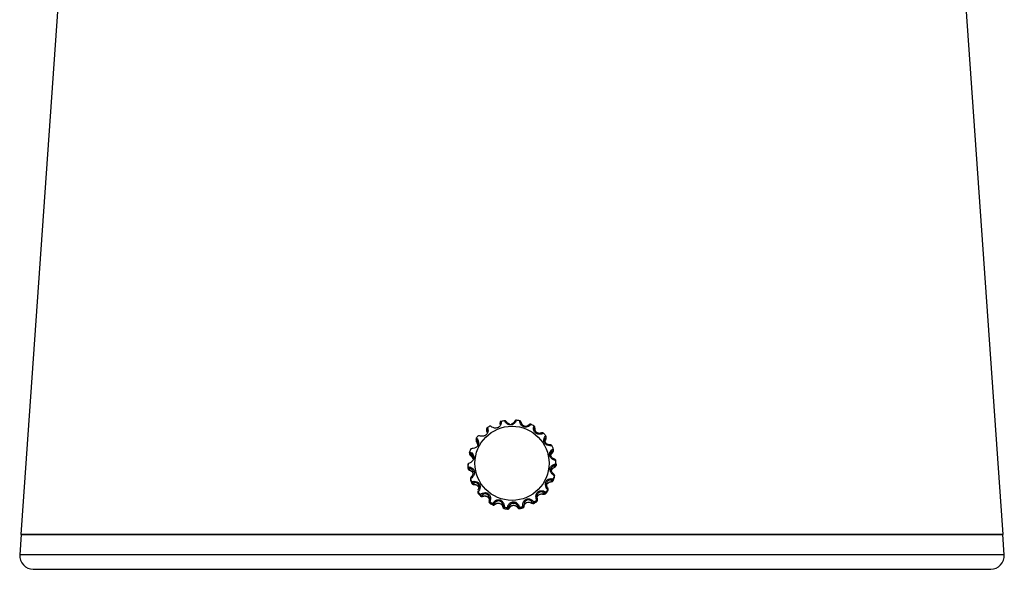
# Model space of a CAD drawing. Units: millimetres. Extents: x 31 to 1107, y 263 to 627.
# Drawn here: x 601 to 712, y 263 to 326 of the extents above; entities that cross this region are included whole.
import ezdxf

# ---------------------------------------------------------------- set-up
doc = ezdxf.new("R2010")
doc.units = ezdxf.units.MM

msp = doc.modelspace()

# ---------------------------------------------------------------- linework, layer by layer
at = {"color": 7, "linetype": 'Continuous', "lineweight": 25}
for p, q in [((606.53, 350.44), (600.71, 267.32)), ((712.35, 267.32), (706.53, 350.44)), ((655.15, 279.96), (655.15, 279.8)), ((655.15, 279.95), (655.15, 279.95)), ((655.15, 279.95), (655.15, 279.8)), ((655.15, 279.8), (655.15, 279.78)), ((655.15, 279.8), (655.15, 279.8)), ((653.63, 279.28), (653.63, 279.12)), ((653.65, 279.2), (653.65, 279.05)), ((659.13, 279.24), (659.13, 279.39)), ((659.14, 279.3), (659.14, 279.45)), ((652.44, 278.12), (652.44, 277.96)), ((652.49, 277.99), (652.49, 277.83)), ((660.37, 278.11), (660.37, 278.26)), ((660.41, 278.23), (660.41, 278.38)), ((651.71, 276.62), (651.71, 276.47)), ((651.81, 276.45), (651.81, 276.29)), ((661.15, 276.62), (661.15, 276.77)), ((661.24, 276.78), (661.24, 276.94)), ((651.53, 275.33), (651.53, 275.17)), ((660.92, 276.4), (660.92, 276.35)), ((651.54, 274.8), (651.54, 274.95)), ((651.71, 274.77), (651.71, 274.62)), ((661.37, 274.95), (661.37, 275.11)), ((661.53, 275.3), (661.53, 275.15)), ((651.81, 273.69), (651.81, 273.53)), ((651.82, 273.62), (651.82, 273.47)), ((651.96, 273.12), (651.96, 273.27)), ((652.19, 273.16), (652.19, 273.01)), ((661.01, 273.31), (661.01, 273.47)), ((661.22, 273.59), (661.22, 273.44)), ((661.34, 273.85), (661.34, 274)), ((661.34, 273.8), (661.34, 273.95)), ((652.64, 272.25), (652.64, 272.09)), ((652.69, 272.12), (652.69, 271.96)), ((660.1, 271.89), (660.1, 272.05)), ((660.35, 272.1), (660.35, 271.94)), ((660.58, 272.24), (660.58, 272.39)), ((660.62, 272.35), (660.62, 272.51)), ((652.94, 271.69), (652.94, 271.84)), ((653.19, 271.81), (653.19, 271.65)), ((653.92, 271.17), (653.92, 271.02)), ((654.01, 271), (654.01, 270.85)), ((654.59, 270.88), (654.59, 270.73)), ((658.77, 270.87), (658.77, 271.03)), ((659.01, 270.99), (659.01, 270.83)), ((659.33, 271.03), (659.33, 271.18)), ((659.42, 271.2), (659.42, 271.35)), ((654.35, 270.67), (654.35, 270.83)), ((655.48, 270.6), (655.48, 270.6)), ((655.48, 270.44), (655.48, 270.59)), ((655.64, 270.4), (655.64, 270.25)), ((656.02, 270.2), (656.02, 270.35)), ((656.23, 270.49), (656.23, 270.33)), ((657.16, 270.36), (657.16, 270.52)), ((657.38, 270.4), (657.38, 270.24)), ((657.75, 270.32), (657.75, 270.48)), ((657.9, 270.52), (657.9, 270.67)), ((600.73, 267.32), (600.57, 265)), ((600.71, 267.32), (600.73, 267.32)), ((600.71, 267.32), (712.35, 267.32)), ((712.33, 267.32), (600.73, 267.32)), ((712.33, 267.32), (712.35, 267.32)), ((712.48, 265), (712.33, 267.32)), ((602.11, 263.36), (710.94, 263.36))]:
    msp.add_line(p, q, dxfattribs=at)
at = {"color": 8, "linetype": 'Continuous', "lineweight": 25}
msp.add_line((712.48, 265), (600.57, 265), dxfattribs=at)
at = {"color": 8, "linetype": 'Continuous', "lineweight": 25, "flags": 128}
for points in [[(659.14, 279.3), (659.14, 279.27), (659.13, 279.24)], [(661.34, 274), (661.34, 273.98), (661.34, 273.95)]]:
    msp.add_lwpolyline(points, dxfattribs=at)
at = {"color": 7, "linetype": 'Continuous', "lineweight": 25, "flags": 128}
for points in [[(651.71, 276.62), (651.71, 276.64), (651.72, 276.68)], [(661.34, 273.8), (661.34, 273.83), (661.34, 273.85)], [(657.9, 270.53), (657.9, 270.58), (657.93, 270.66), (657.98, 270.75), (658.05, 270.84), (658.07, 270.86), (658.19, 270.94), (658.33, 270.98), (658.46, 270.98), (658.59, 270.95), (658.68, 270.91), (658.75, 270.87), (658.77, 270.87), (658.77, 270.87)]]:
    msp.add_lwpolyline(points, dxfattribs=at)
at = {"color": 7, "linetype": 'Continuous', "lineweight": 25}
msp.add_circle((656.53, 275.39), 4.21, dxfattribs=at)
for centre, radius, start, end in [((655.35, 279.96), 0.2, 104.0494, 181.4561), ((656.53, 275.29), 5.01, 99.8185, 104.1033), ((655.71, 280.03), 0.2, 22.5811, 99.8567), ((656.53, 275.29), 5.01, 79.8651, 84.1508), ((657.37, 280.03), 0.2, 2.5344, 79.9248), ((656.53, 275.3), 5, 59.9023, 64.193), ((653.83, 279.28), 0.199, 179.9995, 201.5548), ((656.53, 275.29), 5.01, 119.7823, 124.0708), ((658.94, 279.45), 0.199, 342.461, 59.9516), ((656.54, 275.31), 4.99, 39.9108, 44.2075), ((652.64, 278.12), 0.199, 146.2062, 179.9925), ((656.51, 275.31), 4.99, 139.7719, 144.0715), ((660.21, 278.38), 0.199, 0.0088, 39.9217), ((656.5, 275.31), 4.98, 159.7953, 164.1016), ((656.54, 275.31), 4.98, 19.8876, 24.1892), ((661.04, 276.94), 0.199, 302.3672, 19.8655), ((661.04, 276.78), 0.199, 302.3812, 359.9773), ((656.5, 275.31), 4.98, 179.841, 184.1481), ((656.55, 275.31), 4.98, 359.8411, 4.148), ((656.5, 275.16), 4.98, 179.841, 184.1482), ((651.74, 274.97), 0.2, 184.2, 261.5795), ((651.74, 274.81), 0.2, 184.2, 261.5795), ((661.33, 275.3), 0.2, 282.3921, 359.7904), ((661.33, 275.15), 0.2, 282.3921, 359.7904), ((652.01, 273.69), 0.199, 122.382, 179.9764), ((652.01, 273.53), 0.199, 180.0042, 199.8849), ((656.51, 275.31), 4.98, 199.8855, 204.1913), ((656.51, 275.16), 4.98, 199.8855, 204.1913), ((652.15, 273.36), 0.2, 204.2451, 281.5082), ((652.15, 273.2), 0.2, 204.2451, 281.5082), ((661.03, 273.66), 0.2, 262.4551, 339.7384), ((661.03, 273.51), 0.2, 262.4551, 339.7384), ((656.55, 275.31), 4.98, 339.7959, 344.1009), ((656.55, 275.16), 4.98, 339.7959, 344.1009), ((652.84, 272.25), 0.199, 180.0088, 219.9217), ((652.84, 272.09), 0.199, 180.0075, 219.9231), ((656.52, 275.32), 4.99, 219.911, 224.2089), ((656.52, 275.17), 4.99, 219.911, 224.2089), ((660.2, 272.23), 0.2, 242.5297, 319.7351), ((656.54, 275.32), 4.99, 319.7732, 324.0702), ((656.54, 275.16), 4.99, 319.7719, 324.0715), ((660.42, 272.35), 0.199, 324.0637, 359.993), ((653.08, 271.98), 0.2, 224.2321, 301.4413), ((653.08, 271.83), 0.2, 224.2321, 301.4413), ((654.11, 271.02), 0.199, 180.0194, 239.9416), ((656.53, 275.34), 5.01, 239.9055, 244.1898), ((656.53, 275.18), 5.01, 239.9042, 244.1911), ((654.43, 271.01), 0.2, 244.187, 321.3952), ((658.92, 271.16), 0.2, 222.58, 299.7821), ((658.92, 271.01), 0.2, 222.58, 299.7821), ((656.53, 275.33), 5, 299.7794, 304.0738), ((656.53, 275.17), 5, 299.7794, 304.0738), ((659.22, 271.2), 0.199, 304.0419, 359.9804), ((660.2, 272.07), 0.2, 242.5297, 319.7351), ((654.43, 270.85), 0.2, 244.187, 321.3952), ((655.68, 270.45), 0.2, 182.5354, 259.9215), ((655.68, 270.6), 0.2, 212.1897, 259.8846), ((656.53, 275.34), 5.01, 259.8655, 264.1527), ((656.53, 275.18), 5.01, 259.8655, 264.1527), ((656.04, 270.55), 0.2, 264.1066, 341.4055), ((656.04, 270.4), 0.2, 264.1066, 341.4055), ((657.35, 270.6), 0.2, 202.5789, 279.8559), ((657.35, 270.44), 0.2, 202.5789, 279.8559), ((656.53, 275.33), 5.01, 279.8169, 284.1071), ((656.53, 275.18), 5.01, 279.8169, 284.1071), ((657.7, 270.67), 0.2, 284.045, 1.4584), ((657.7, 270.52), 0.2, 284.046, 359.9542), ((602.11, 264.9), 1.54, 176.206, 270), ((710.94, 264.9), 1.54, 270, 3.794)]:
    msp.add_arc(centre, radius, start, end, dxfattribs=at)
at = {"color": 8, "linetype": 'Continuous', "lineweight": 25}
for centre, start, end in [((653.83, 279.12), 179.9995, 201.5548), ((652.64, 278.12), 180.0064, 221.5879), ((652.64, 277.96), 180.0088, 221.5855), ((660.21, 278.38), 322.397, 359.9926), ((660.21, 278.23), 322.4019, 359.9899), ((651.91, 276.62), 180.0198, 241.6068), ((651.91, 276.47), 180.0278, 241.5987), ((652.01, 273.69), 180.0042, 199.8849), ((660.42, 272.51), 324.0637, 359.2043), ((654.11, 271.17), 180.2176, 239.934), ((659.22, 271.35), 304.042, 359.6568), ((655.68, 270.6), 182.4687, 212.1926)]:
    msp.add_arc(centre, 0.199, start, end, dxfattribs=at)
at = {"color": 7, "linetype": 'Continuous', "lineweight": 25}
for points, knots in [([(655.31, 280.15), (655.31, 280.16), (655.31, 280.14), (655.31, 280.07), (655.3, 280.01), (655.27, 279.85), (655.23, 279.75), (655.1, 279.56), (655.01, 279.47), (654.77, 279.38), (654.64, 279.37), (654.42, 279.42), (654.32, 279.46), (654.17, 279.55), (654.12, 279.59), (654.05, 279.64), (654.04, 279.65), (654.04, 279.64)], [0, 0, 0, 0, 0.125, 0.125, 0.25, 0.25, 0.375, 0.375, 0.5, 0.5, 0.625, 0.625, 0.75, 0.75, 0.875, 0.875, 1, 1, 1, 1]), ([(657.04, 280.27), (657.04, 280.28), (657.03, 280.27), (657, 280.2), (656.97, 280.14), (656.88, 280.01), (656.81, 279.92), (656.62, 279.79), (656.5, 279.74), (656.25, 279.74), (656.13, 279.77), (655.93, 279.89), (655.85, 279.97), (655.75, 280.1), (655.72, 280.15), (655.68, 280.22), (655.67, 280.24), (655.67, 280.23)], [0, 0, 0, 0, 0.125, 0.125, 0.25, 0.25, 0.375, 0.375, 0.5, 0.5, 0.625, 0.625, 0.75, 0.75, 0.875, 0.875, 1, 1, 1, 1]), ([(655.89, 280.11), (655.89, 280.11), (655.9, 280.11), (655.92, 280.07), (655.98, 280), (656.06, 279.93), (656.15, 279.89), (656.22, 279.87), (656.26, 279.86), (656.28, 279.86)], [0, 0, 0, 0, 0.23117, 0.432575, 0.601552, 0.759676, 0.896165, 0.917159, 1, 1, 1, 1]), ([(657.03, 280.27), (657.02, 280.28), (656.99, 280.28), (656.95, 280.27), (656.9, 280.25), (656.87, 280.22), (656.86, 280.2), (656.85, 280.18), (656.84, 280.17), (656.82, 280.15), (656.81, 280.11), (656.76, 280.03), (656.65, 279.94), (656.55, 279.88), (656.49, 279.87), (656.47, 279.87)], [0, 0, 0, 0, 0.029061, 0.081435, 0.125331, 0.162341, 0.191492, 0.214861, 0.242468, 0.293117, 0.472531, 0.675684, 0.816819, 0.953095, 1, 1, 1, 1]), ([(658.71, 279.8), (658.71, 279.81), (658.69, 279.8), (658.63, 279.75), (658.59, 279.7), (658.45, 279.61), (658.35, 279.55), (658.13, 279.49), (658, 279.49), (657.76, 279.57), (657.66, 279.65), (657.52, 279.82), (657.47, 279.92), (657.42, 280.08), (657.42, 280.14), (657.41, 280.22), (657.41, 280.23), (657.41, 280.22)], [0, 0, 0, 0, 0.125, 0.125, 0.25, 0.25, 0.375, 0.375, 0.5, 0.5, 0.625, 0.625, 0.75, 0.75, 0.875, 0.875, 1, 1, 1, 1]), ([(657.57, 280.04), (657.57, 280.04), (657.57, 280.04), (657.58, 279.99), (657.6, 279.91), (657.66, 279.81), (657.72, 279.74), (657.8, 279.69), (657.9, 279.63), (658.04, 279.6), (658.18, 279.61), (658.28, 279.64), (658.31, 279.66), (658.32, 279.67)], [0, 0, 0, 0, 0.147249, 0.275548, 0.383185, 0.483905, 0.570845, 0.58422, 0.681759, 0.773467, 0.861667, 0.960161, 1, 1, 1, 1]), ([(658.7, 279.8), (658.7, 279.81), (658.68, 279.82), (658.63, 279.83), (658.58, 279.82), (658.54, 279.81), (658.51, 279.79), (658.49, 279.78), (658.46, 279.76), (658.43, 279.73), (658.36, 279.69), (658.33, 279.67)], [0, 0, 0, 0, 0.0291484, 0.1176222, 0.1917456, 0.2559796, 0.3117543, 0.3719491, 0.4725694, 0.8067523, 1, 1, 1, 1]), ([(653.72, 279.44), (653.72, 279.45), (653.73, 279.44), (653.76, 279.37), (653.78, 279.31), (653.81, 279.15), (653.81, 279.04), (653.75, 278.82), (653.69, 278.71), (653.51, 278.54), (653.39, 278.49), (653.16, 278.45), (653.05, 278.46), (652.87, 278.49), (652.81, 278.51), (652.73, 278.53), (652.71, 278.54), (652.71, 278.53)], [0, 0, 0, 0, 0.125, 0.125, 0.25, 0.25, 0.375, 0.375, 0.5, 0.5, 0.625, 0.625, 0.75, 0.75, 0.875, 0.875, 1, 1, 1, 1]), ([(653.72, 279.44), (653.7, 279.43), (653.67, 279.4), (653.65, 279.36), (653.63, 279.31), (653.63, 279.28), (653.63, 279.26), (653.63, 279.25), (653.63, 279.25)], [0, 0, 0, 0, 0.257587, 0.485494, 0.682046, 0.850849, 0.990494, 1, 1, 1, 1]), ([(653.63, 279.12), (653.63, 279.11), (653.63, 279.1), (653.64, 279.08), (653.64, 279.06), (653.65, 279.02), (653.67, 278.97), (653.68, 278.9), (653.68, 278.89)], [0, 0, 0, 0, 0.055697, 0.111846, 0.192992, 0.380783, 0.941928, 1, 1, 1, 1]), ([(653.68, 279.06), (653.68, 279.08), (653.68, 279.15), (653.65, 279.2), (653.65, 279.2), (653.65, 279.2)], [0, 0, 0, 0, 0.181849, 0.580186, 1, 1, 1, 1]), ([(660.12, 278.79), (660.12, 278.8), (660.1, 278.79), (660.02, 278.76), (659.95, 278.74), (659.79, 278.69), (659.68, 278.68), (659.44, 278.7), (659.32, 278.74), (659.12, 278.89), (659.05, 279), (658.98, 279.22), (658.98, 279.32), (658.99, 279.49), (659, 279.55), (659.03, 279.62), (659.04, 279.63), (659.04, 279.63)], [0, 0, 0, 0, 0.125, 0.125, 0.25, 0.25, 0.375, 0.375, 0.5, 0.5, 0.625, 0.625, 0.75, 0.75, 0.875, 0.875, 1, 1, 1, 1]), ([(659.11, 279.28), (659.11, 279.27), (659.1, 279.24), (659.12, 279.16), (659.15, 279.08), (659.17, 279.05)], [0, 0, 0, 0, 0.135261, 0.610087, 1, 1, 1, 1]), ([(659.12, 279.18), (659.12, 279.19), (659.13, 279.23), (659.13, 279.24), (659.14, 279.28), (659.14, 279.3), (659.14, 279.3)], [0, 0, 0, 0, 0.221887, 0.851279, 0.966296, 1, 1, 1, 1]), ([(660.11, 278.79), (660.11, 278.79), (660.1, 278.81), (660.06, 278.83), (660.01, 278.85), (659.96, 278.85), (659.93, 278.85), (659.9, 278.84), (659.84, 278.83), (659.77, 278.8), (659.62, 278.78), (659.48, 278.8), (659.35, 278.86), (659.24, 278.95), (659.19, 279.02), (659.17, 279.05)], [0, 0, 0, 0, 0.0033895, 0.0523289, 0.0931504, 0.1294323, 0.1632866, 0.2041309, 0.2835266, 0.4802258, 0.6053831, 0.7075674, 0.8092277, 0.9155089, 1, 1, 1, 1]), ([(652.47, 278.24), (652.47, 278.24), (652.49, 278.24), (652.55, 278.18), (652.59, 278.13), (652.68, 277.99), (652.72, 277.89), (652.74, 277.66), (652.72, 277.54), (652.61, 277.32), (652.51, 277.23), (652.3, 277.12), (652.2, 277.09), (652.02, 277.05), (651.95, 277.05), (651.86, 277.04), (651.83, 277.04), (651.83, 277.03)], [0, 0, 0, 0, 0.125, 0.125, 0.25, 0.25, 0.375, 0.375, 0.5, 0.5, 0.625, 0.625, 0.75, 0.75, 0.875, 0.875, 1, 1, 1, 1]), ([(652.47, 278.24), (652.46, 278.22), (652.44, 278.18), (652.43, 278.12), (652.44, 278.08), (652.45, 278.05), (652.45, 278.05), (652.45, 278.04)], [0, 0, 0, 0, 0.308171, 0.568126, 0.795908, 0.990904, 1, 1, 1, 1]), ([(652.44, 277.97), (652.44, 277.96), (652.44, 277.93), (652.45, 277.9), (652.46, 277.87), (652.47, 277.84), (652.5, 277.8), (652.55, 277.72), (652.6, 277.59), (652.61, 277.5), (652.61, 277.47)], [0, 0, 0, 0, 0.0385316, 0.0900015, 0.1380874, 0.2009879, 0.3370369, 0.6955275, 0.8958248, 1, 1, 1, 1]), ([(652.61, 277.7), (652.61, 277.71), (652.62, 277.76), (652.59, 277.84), (652.55, 277.94), (652.5, 277.99), (652.49, 277.99), (652.49, 277.99)], [0, 0, 0, 0, 0.013384, 0.198367, 0.401681, 0.692989, 1, 1, 1, 1]), ([(661.09, 277.35), (661.09, 277.36), (661.07, 277.36), (660.98, 277.36), (660.91, 277.36), (660.73, 277.38), (660.62, 277.4), (660.41, 277.5), (660.3, 277.58), (660.17, 277.79), (660.14, 277.92), (660.15, 278.15), (660.19, 278.25), (660.26, 278.4), (660.3, 278.45), (660.35, 278.51), (660.37, 278.52), (660.37, 278.51)], [0, 0, 0, 0, 0.125, 0.125, 0.25, 0.25, 0.375, 0.375, 0.5, 0.5, 0.625, 0.625, 0.75, 0.75, 0.875, 0.875, 1, 1, 1, 1]), ([(660.27, 278), (660.27, 277.97), (660.27, 277.94), (660.28, 277.9), (660.28, 277.89), (660.28, 277.89)], [0, 0, 0, 0, 0.76708, 0.928762, 1, 1, 1, 1]), ([(661.09, 277.35), (661.08, 277.36), (661.07, 277.39), (661.04, 277.43), (660.99, 277.46), (660.95, 277.47), (660.92, 277.48), (660.86, 277.48), (660.79, 277.48), (660.65, 277.51), (660.52, 277.56), (660.41, 277.65), (660.32, 277.77), (660.3, 277.85), (660.28, 277.89)], [0, 0, 0, 0, 0.023182, 0.070734, 0.111951, 0.149898, 0.19018, 0.253367, 0.454975, 0.591627, 0.697678, 0.802211, 0.906982, 1, 1, 1, 1]), ([(660.29, 277.89), (660.29, 277.92), (660.32, 278), (660.36, 278.07), (660.37, 278.09), (660.37, 278.11)], [0, 0, 0, 0, 0.206004, 0.592576, 1, 1, 1, 1]), ([(651.72, 276.68), (651.72, 276.69), (651.74, 276.68), (651.82, 276.65), (651.88, 276.62), (652.01, 276.52), (652.08, 276.44), (652.18, 276.24), (652.21, 276.11), (652.18, 275.86), (652.12, 275.75), (651.96, 275.57), (651.87, 275.5), (651.71, 275.41), (651.64, 275.39), (651.55, 275.35), (651.53, 275.34), (651.53, 275.33)], [0, 0, 0, 0, 0.125, 0.125, 0.25, 0.25, 0.375, 0.375, 0.5, 0.5, 0.625, 0.625, 0.75, 0.75, 0.875, 0.875, 1, 1, 1, 1]), ([(652.07, 276.06), (652.07, 276.08), (652.08, 276.14), (652.04, 276.25), (651.98, 276.35), (651.9, 276.43), (651.83, 276.46), (651.82, 276.45), (651.81, 276.45)], [0, 0, 0, 0, 0.053479, 0.189546, 0.341492, 0.508515, 0.747813, 1, 1, 1, 1]), ([(661.51, 275.67), (661.51, 275.68), (661.49, 275.69), (661.4, 275.72), (661.33, 275.75), (661.17, 275.83), (661.07, 275.88), (660.9, 276.05), (660.83, 276.16), (660.78, 276.4), (660.8, 276.53), (660.89, 276.74), (660.95, 276.83), (661.08, 276.94), (661.13, 276.98), (661.21, 277.01), (661.23, 277.01), (661.23, 277.01)], [0, 0, 0, 0, 0.125, 0.125, 0.25, 0.25, 0.375, 0.375, 0.5, 0.5, 0.625, 0.625, 0.75, 0.75, 0.875, 0.875, 1, 1, 1, 1]), ([(660.93, 276.35), (660.92, 276.36), (660.91, 276.42), (660.93, 276.53), (660.98, 276.64), (661.04, 276.72), (661.09, 276.75), (661.09, 276.75), (661.09, 276.75)], [0, 0, 0, 0, 0.0543811, 0.2386259, 0.4206517, 0.6268311, 0.8764046, 1, 1, 1, 1]), ([(660.92, 276.14), (660.92, 276.15), (660.91, 276.2), (660.94, 276.3), (660.99, 276.43), (661.07, 276.53), (661.14, 276.59), (661.14, 276.61), (661.15, 276.62)], [0, 0, 0, 0, 0.0196207, 0.1605532, 0.3179412, 0.4909316, 0.7387792, 1, 1, 1, 1]), ([(651.72, 276.41), (651.72, 276.4), (651.73, 276.37), (651.75, 276.35), (651.77, 276.32), (651.8, 276.29), (651.85, 276.25), (651.93, 276.18), (652.01, 276.06), (652.06, 275.95), (652.07, 275.88), (652.07, 275.86)], [0, 0, 0, 0, 0.027835, 0.078223, 0.128831, 0.201077, 0.386252, 0.630887, 0.792927, 0.93161, 1, 1, 1, 1]), ([(661.51, 275.68), (661.51, 275.7), (661.51, 275.73), (661.48, 275.77), (661.45, 275.81), (661.42, 275.84), (661.38, 275.85), (661.32, 275.88), (661.24, 275.91), (661.1, 276), (661, 276.11), (660.94, 276.23), (660.93, 276.31), (660.93, 276.35)], [0, 0, 0, 0, 0.031183, 0.080878, 0.124736, 0.165787, 0.212384, 0.294486, 0.554815, 0.694373, 0.805053, 0.915588, 1, 1, 1, 1]), ([(651.54, 274.95), (651.54, 274.96), (651.56, 274.97), (651.65, 274.97), (651.72, 274.96), (651.89, 274.91), (651.98, 274.86), (652.15, 274.7), (652.22, 274.59), (652.27, 274.35), (652.25, 274.22), (652.17, 274), (652.1, 273.91), (651.98, 273.77), (651.92, 273.72), (651.84, 273.65), (651.82, 273.63), (651.82, 273.62)], [0, 0, 0, 0, 0.125, 0.125, 0.25, 0.25, 0.375, 0.375, 0.5, 0.5, 0.625, 0.625, 0.75, 0.75, 0.875, 0.875, 1, 1, 1, 1]), ([(651.54, 274.79), (651.55, 274.78), (651.55, 274.74), (651.57, 274.7), (651.6, 274.66), (651.64, 274.64), (651.67, 274.62), (651.73, 274.59), (651.81, 274.56), (651.95, 274.47), (652.05, 274.36), (652.11, 274.25), (652.12, 274.17), (652.13, 274.14)], [0, 0, 0, 0, 0.031463, 0.081704, 0.126192, 0.167975, 0.215752, 0.300626, 0.560391, 0.698654, 0.810115, 0.92059, 1, 1, 1, 1]), ([(651.9, 273.86), (651.91, 273.86), (651.92, 273.88), (651.97, 273.93), (652.03, 274.01), (652.09, 274.11), (652.12, 274.21), (652.13, 274.28), (652.13, 274.31), (652.13, 274.33)], [0, 0, 0, 0, 0.2352322, 0.4401755, 0.6121105, 0.7730101, 0.9118976, 0.9332553, 1, 1, 1, 1]), ([(661.34, 273.95), (661.34, 273.96), (661.31, 273.98), (661.23, 274.04), (661.18, 274.08), (661.05, 274.21), (660.97, 274.3), (660.87, 274.52), (660.84, 274.65), (660.88, 274.89), (660.94, 275.01), (661.09, 275.17), (661.19, 275.23), (661.35, 275.29), (661.41, 275.31), (661.5, 275.31), (661.53, 275.31), (661.53, 275.3)], [0, 0, 0, 0, 0.125, 0.125, 0.25, 0.25, 0.375, 0.375, 0.5, 0.5, 0.625, 0.625, 0.75, 0.75, 0.875, 0.875, 1, 1, 1, 1]), ([(661.34, 274), (661.34, 274.02), (661.34, 274.05), (661.33, 274.09), (661.31, 274.13), (661.28, 274.15), (661.25, 274.18), (661.21, 274.22), (661.13, 274.29), (661.04, 274.41), (660.99, 274.54), (660.97, 274.68), (660.99, 274.76), (661, 274.8)], [0, 0, 0, 0, 0.03397, 0.07822, 0.118045, 0.15781, 0.214116, 0.356134, 0.550389, 0.68174, 0.792667, 0.903716, 1, 1, 1, 1]), ([(661, 274.8), (660.99, 274.79), (660.98, 274.74), (660.98, 274.7), (660.98, 274.67)], [0, 0, 0, 0, 0.335335, 1, 1, 1, 1]), ([(651.96, 273.27), (651.96, 273.28), (651.99, 273.3), (652.08, 273.33), (652.15, 273.35), (652.32, 273.35), (652.43, 273.34), (652.65, 273.25), (652.75, 273.17), (652.88, 272.96), (652.91, 272.83), (652.9, 272.6), (652.87, 272.48), (652.8, 272.31), (652.76, 272.24), (652.7, 272.15), (652.69, 272.13), (652.69, 272.12)], [0, 0, 0, 0, 0.125, 0.125, 0.25, 0.25, 0.375, 0.375, 0.5, 0.5, 0.625, 0.625, 0.75, 0.75, 0.875, 0.875, 1, 1, 1, 1]), ([(651.97, 273.12), (651.97, 273.11), (651.98, 273.08), (652.02, 273.04), (652.06, 273.01), (652.1, 273), (652.14, 272.99), (652.19, 272.99), (652.26, 272.99), (652.39, 272.97), (652.53, 272.91), (652.64, 272.82), (652.73, 272.71), (652.75, 272.63), (652.76, 272.59)], [0, 0, 0, 0, 0.023441, 0.07149, 0.113231, 0.151796, 0.193003, 0.258191, 0.447035, 0.592278, 0.701149, 0.806731, 0.9134, 1, 1, 1, 1]), ([(660.58, 272.39), (660.58, 272.4), (660.56, 272.43), (660.5, 272.51), (660.46, 272.57), (660.38, 272.74), (660.34, 272.85), (660.31, 273.09), (660.33, 273.22), (660.45, 273.44), (660.54, 273.52), (660.75, 273.63), (660.86, 273.65), (661.03, 273.65), (661.1, 273.64), (661.2, 273.62), (661.22, 273.6), (661.22, 273.59)], [0, 0, 0, 0, 0.125, 0.125, 0.25, 0.25, 0.375, 0.375, 0.5, 0.5, 0.625, 0.625, 0.75, 0.75, 0.875, 0.875, 1, 1, 1, 1]), ([(660.62, 272.51), (660.62, 272.52), (660.62, 272.54), (660.61, 272.57), (660.6, 272.6), (660.58, 272.63), (660.55, 272.67), (660.51, 272.75), (660.45, 272.89), (660.44, 273.03), (660.44, 273.13), (660.47, 273.17), (660.47, 273.18)], [0, 0, 0, 0, 0.032688, 0.075221, 0.11445, 0.165411, 0.274439, 0.558517, 0.726714, 0.859736, 0.991671, 1, 1, 1, 1]), ([(660.47, 273.18), (660.46, 273.16), (660.44, 273.11), (660.44, 273.06), (660.44, 273.02)], [0, 0, 0, 0, 0.225519, 1, 1, 1, 1]), ([(660.46, 272.88), (660.47, 272.92), (660.49, 273), (660.57, 273.1), (660.67, 273.2), (660.79, 273.26), (660.91, 273.29), (660.99, 273.3), (661, 273.31), (661.01, 273.31)], [0, 0, 0, 0, 0.087544, 0.206198, 0.320309, 0.447744, 0.587811, 0.788496, 1, 1, 1, 1]), ([(652.68, 272.37), (652.69, 272.38), (652.69, 272.39), (652.73, 272.46), (652.76, 272.55), (652.79, 272.67), (652.79, 272.77), (652.77, 272.87), (652.74, 272.95), (652.69, 273.01), (652.68, 273.03)], [0, 0, 0, 0, 0.202695, 0.379294, 0.527457, 0.666105, 0.785784, 0.804193, 0.938458, 1, 1, 1, 1]), ([(652.94, 271.84), (652.94, 271.85), (652.96, 271.87), (653.04, 271.93), (653.1, 271.97), (653.27, 272.04), (653.38, 272.06), (653.61, 272.05), (653.73, 272.02), (653.93, 271.86), (654, 271.75), (654.07, 271.53), (654.08, 271.41), (654.07, 271.22), (654.05, 271.15), (654.02, 271.04), (654.01, 271.01), (654.01, 271)], [0, 0, 0, 0, 0.125, 0.125, 0.25, 0.25, 0.375, 0.375, 0.5, 0.5, 0.625, 0.625, 0.75, 0.75, 0.875, 0.875, 1, 1, 1, 1]), ([(659.33, 271.18), (659.33, 271.19), (659.32, 271.22), (659.29, 271.33), (659.27, 271.4), (659.25, 271.59), (659.24, 271.7), (659.3, 271.94), (659.36, 272.05), (659.54, 272.22), (659.67, 272.26), (659.9, 272.29), (660.01, 272.27), (660.18, 272.22), (660.24, 272.18), (660.33, 272.13), (660.35, 272.11), (660.35, 272.1)], [0, 0, 0, 0, 0.125, 0.125, 0.25, 0.25, 0.375, 0.375, 0.5, 0.5, 0.625, 0.625, 0.75, 0.75, 0.875, 0.875, 1, 1, 1, 1]), ([(652.94, 271.68), (652.94, 271.68), (652.95, 271.66), (652.99, 271.64), (653.05, 271.62), (653.09, 271.62), (653.13, 271.62), (653.16, 271.63), (653.21, 271.65), (653.29, 271.67), (653.43, 271.69), (653.57, 271.67), (653.71, 271.61), (653.82, 271.52), (653.89, 271.43), (653.9, 271.38), (653.91, 271.37)], [0, 0, 0, 0, 0.00338, 0.050204, 0.089336, 0.124201, 0.156917, 0.19671, 0.274921, 0.463947, 0.582237, 0.679364, 0.775331, 0.876597, 0.974005, 1, 1, 1, 1]), ([(653.95, 271.42), (653.95, 271.43), (653.95, 271.47), (653.94, 271.53), (653.92, 271.59), (653.91, 271.6)], [0, 0, 0, 0, 0.184989, 0.834303, 1, 1, 1, 1]), ([(653.92, 271.6), (653.92, 271.6), (653.94, 271.56), (653.95, 271.46), (653.95, 271.34), (653.93, 271.27), (653.92, 271.23), (653.92, 271.21), (653.92, 271.18), (653.92, 271.17)], [0, 0, 0, 0, 0.0075335, 0.1985052, 0.4111654, 0.701617, 0.8521918, 0.9583041, 1, 1, 1, 1]), ([(654.35, 270.83), (654.35, 270.83), (654.36, 270.86), (654.42, 270.95), (654.47, 271.01), (654.61, 271.13), (654.7, 271.19), (654.93, 271.26), (655.05, 271.27), (655.29, 271.19), (655.39, 271.11), (655.54, 270.92), (655.58, 270.81), (655.63, 270.63), (655.64, 270.55), (655.65, 270.44), (655.64, 270.41), (655.64, 270.4)], [0, 0, 0, 0, 0.125, 0.125, 0.25, 0.25, 0.375, 0.375, 0.5, 0.5, 0.625, 0.625, 0.75, 0.75, 0.875, 0.875, 1, 1, 1, 1]), ([(654.35, 270.67), (654.36, 270.67), (654.38, 270.65), (654.42, 270.65), (654.48, 270.65), (654.52, 270.66), (654.54, 270.68), (654.56, 270.69), (654.6, 270.72), (654.63, 270.75), (654.73, 270.81), (654.86, 270.86), (655, 270.87), (655.15, 270.84), (655.26, 270.79), (655.3, 270.75), (655.31, 270.74)], [0, 0, 0, 0, 0.014905, 0.059593, 0.097089, 0.12965, 0.158075, 0.188993, 0.241207, 0.395828, 0.54519, 0.653754, 0.758983, 0.862212, 0.972798, 1, 1, 1, 1]), ([(654.59, 270.73), (654.59, 270.72), (654.6, 270.72), (654.63, 270.74), (654.65, 270.76), (654.74, 270.81), (654.8, 270.84), (654.96, 270.87), (655.05, 270.87), (655.22, 270.81), (655.3, 270.76), (655.41, 270.64), (655.44, 270.58), (655.47, 270.5), (655.48, 270.47), (655.48, 270.44), (655.48, 270.43), (655.48, 270.44)], [0, 0, 0, 0, 0.125, 0.125, 0.25, 0.25, 0.375, 0.375, 0.5, 0.5, 0.625, 0.625, 0.75, 0.75, 0.875, 0.875, 1, 1, 1, 1]), ([(655.48, 270.59), (655.48, 270.6), (655.48, 270.62), (655.47, 270.7), (655.46, 270.78), (655.43, 270.83), (655.42, 270.85)], [0, 0, 0, 0, 0.345238, 0.64602, 0.898369, 1, 1, 1, 1]), ([(656.02, 270.35), (656.02, 270.36), (656.02, 270.39), (656.05, 270.49), (656.08, 270.57), (656.17, 270.73), (656.24, 270.82), (656.43, 270.96), (656.55, 271.01), (656.8, 271.02), (656.93, 270.98), (657.12, 270.85), (657.2, 270.76), (657.3, 270.61), (657.34, 270.54), (657.37, 270.44), (657.38, 270.41), (657.38, 270.4)], [0, 0, 0, 0, 0.125, 0.125, 0.25, 0.25, 0.375, 0.375, 0.5, 0.5, 0.625, 0.625, 0.75, 0.75, 0.875, 0.875, 1, 1, 1, 1]), ([(657.16, 270.52), (657.16, 270.53), (657.16, 270.54), (657.14, 270.6), (657.12, 270.63), (657.06, 270.72), (657.01, 270.78), (656.86, 270.86), (656.77, 270.88), (656.59, 270.88), (656.5, 270.84), (656.36, 270.75), (656.32, 270.7), (656.26, 270.6), (656.25, 270.56), (656.23, 270.51), (656.23, 270.49), (656.23, 270.49)], [0, 0, 0, 0, 0.125, 0.125, 0.25, 0.25, 0.375, 0.375, 0.5, 0.5, 0.625, 0.625, 0.75, 0.75, 0.875, 0.875, 1, 1, 1, 1]), ([(656.56, 270.86), (656.61, 270.87), (656.7, 270.89), (656.85, 270.86), (656.97, 270.8), (657.07, 270.71), (657.13, 270.63), (657.15, 270.56), (657.15, 270.56), (657.15, 270.56)], [0, 0, 0, 0, 0.127462, 0.271732, 0.397452, 0.540129, 0.700895, 0.919156, 1, 1, 1, 1]), ([(657.75, 270.48), (657.75, 270.49), (657.75, 270.52), (657.75, 270.63), (657.75, 270.7), (657.79, 270.89), (657.82, 271), (657.95, 271.2), (658.05, 271.28), (658.28, 271.38), (658.41, 271.38), (658.64, 271.33), (658.74, 271.27), (658.88, 271.16), (658.94, 271.11), (659, 271.02), (659.01, 271), (659.01, 270.99)], [0, 0, 0, 0, 0.125, 0.125, 0.25, 0.25, 0.375, 0.375, 0.5, 0.5, 0.625, 0.625, 0.75, 0.75, 0.875, 0.875, 1, 1, 1, 1]), ([(657.99, 271.01), (657.97, 270.98), (657.93, 270.92), (657.9, 270.81), (657.9, 270.72), (657.9, 270.7), (657.9, 270.7)], [0, 0, 0, 0, 0.151199, 0.409756, 0.780186, 1, 1, 1, 1]), ([(659.42, 271.35), (659.42, 271.36), (659.42, 271.37), (659.42, 271.39), (659.41, 271.41), (659.4, 271.45), (659.38, 271.52), (659.37, 271.66), (659.38, 271.77), (659.4, 271.82), (659.4, 271.82)], [0, 0, 0, 0, 0.035729, 0.071841, 0.122539, 0.238949, 0.58193, 0.80581, 0.974405, 1, 1, 1, 1]), ([(659.4, 271.82), (659.4, 271.82), (659.38, 271.77), (659.37, 271.7), (659.37, 271.66), (659.37, 271.65)], [0, 0, 0, 0, 0.0415862, 0.7359636, 1, 1, 1, 1]), ([(656.02, 270.2), (656.03, 270.2), (656.06, 270.19), (656.11, 270.2), (656.15, 270.23), (656.18, 270.25), (656.2, 270.27), (656.21, 270.29), (656.22, 270.3), (656.23, 270.33), (656.25, 270.36), (656.31, 270.45), (656.42, 270.54), (656.52, 270.6), (656.58, 270.6), (656.6, 270.61)], [0, 0, 0, 0, 0.029089, 0.080504, 0.12364, 0.160034, 0.188771, 0.212065, 0.239927, 0.291833, 0.485181, 0.690822, 0.82546, 0.955831, 1, 1, 1, 1]), ([(656.59, 270.6), (656.62, 270.61), (656.69, 270.63), (656.81, 270.62), (656.94, 270.57), (657.04, 270.5), (657.12, 270.42), (657.16, 270.36), (657.16, 270.36), (657.16, 270.36)], [0, 0, 0, 0, 0.064097, 0.185798, 0.302844, 0.433551, 0.577223, 0.783062, 1, 1, 1, 1])]:
    msp.add_open_spline(points, degree=3, knots=knots, dxfattribs=at)
at = {"color": 8, "linetype": 'Continuous', "lineweight": 25}
for points, knots in [([(653.65, 279.05), (653.65, 279.04), (653.65, 279.02), (653.67, 278.96), (653.68, 278.91), (653.68, 278.89)], [0, 0, 0, 0, 0.449521, 0.841155, 1, 1, 1, 1]), ([(659.13, 279.39), (659.13, 279.39), (659.13, 279.4), (659.11, 279.35), (659.11, 279.3), (659.11, 279.28)], [0, 0, 0, 0, 0.415384, 0.777307, 1, 1, 1, 1]), ([(652.49, 277.83), (652.49, 277.82), (652.5, 277.81), (652.54, 277.74), (652.58, 277.65), (652.61, 277.55), (652.61, 277.48), (652.61, 277.45)], [0, 0, 0, 0, 0.2768381, 0.5180478, 0.7203938, 0.9097687, 1, 1, 1, 1]), ([(660.37, 278.26), (660.37, 278.26), (660.36, 278.26), (660.33, 278.23), (660.29, 278.15), (660.27, 278.07), (660.27, 278.01), (660.27, 278)], [0, 0, 0, 0, 0.290226, 0.543075, 0.755212, 0.953737, 1, 1, 1, 1]), ([(661.15, 276.77), (661.15, 276.77), (661.14, 276.78), (661.09, 276.75), (661.02, 276.7), (660.96, 276.61), (660.93, 276.52), (660.92, 276.45), (660.92, 276.42), (660.92, 276.4)], [0, 0, 0, 0, 0.235223, 0.440172, 0.612106, 0.773011, 0.911894, 0.933254, 1, 1, 1, 1]), ([(651.81, 276.29), (651.82, 276.28), (651.83, 276.27), (651.88, 276.22), (651.95, 276.15), (652.02, 276.05), (652.05, 275.96), (652.07, 275.89), (652.07, 275.87), (652.07, 275.86)], [0, 0, 0, 0, 0.240406, 0.449874, 0.625596, 0.790046, 0.931987, 0.953822, 1, 1, 1, 1]), ([(652.13, 274.33), (652.13, 274.36), (652.13, 274.43), (652.09, 274.55), (652.01, 274.66), (651.91, 274.74), (651.81, 274.78), (651.73, 274.79), (651.72, 274.78), (651.71, 274.77)], [0, 0, 0, 0, 0.073271, 0.193775, 0.309676, 0.439096, 0.581361, 0.785186, 1, 1, 1, 1]), ([(651.71, 274.62), (651.71, 274.61), (651.72, 274.6), (651.79, 274.57), (651.87, 274.53), (651.97, 274.46), (652.03, 274.38), (652.08, 274.3), (652.1, 274.25), (652.12, 274.2)], [0, 0, 0, 0, 0.2181395, 0.4081894, 0.5676319, 0.7168371, 0.845628, 0.8654334, 1, 1, 1, 1]), ([(661.37, 275.11), (661.37, 275.11), (661.36, 275.12), (661.3, 275.11), (661.21, 275.08), (661.12, 275.02), (661.06, 274.95), (661.02, 274.87), (661.01, 274.83), (661, 274.8)], [0, 0, 0, 0, 0.225508, 0.42198, 0.586821, 0.741077, 0.874217, 0.894701, 1, 1, 1, 1]), ([(661, 274.53), (661, 274.56), (661.02, 274.62), (661.08, 274.73), (661.17, 274.82), (661.28, 274.89), (661.35, 274.93), (661.36, 274.94), (661.37, 274.95)], [0, 0, 0, 0, 0.068784, 0.202647, 0.352147, 0.516459, 0.751888, 1, 1, 1, 1]), ([(652.68, 273.03), (652.66, 273.04), (652.62, 273.1), (652.52, 273.16), (652.4, 273.2), (652.28, 273.21), (652.2, 273.18), (652.19, 273.17), (652.19, 273.16)], [0, 0, 0, 0, 0.071153, 0.204675, 0.353788, 0.517688, 0.7525, 1, 1, 1, 1]), ([(661.01, 273.47), (661, 273.47), (660.99, 273.48), (660.93, 273.5), (660.84, 273.5), (660.73, 273.47), (660.65, 273.42), (660.57, 273.36), (660.51, 273.29), (660.48, 273.21), (660.47, 273.18)], [0, 0, 0, 0, 0.196376, 0.367462, 0.511005, 0.64533, 0.761271, 0.779107, 0.909184, 1, 1, 1, 1]), ([(652.19, 273.01), (652.19, 273), (652.2, 272.99), (652.26, 272.99), (652.35, 272.98), (652.47, 272.94), (652.55, 272.89), (652.63, 272.83), (652.7, 272.75), (652.76, 272.65), (652.77, 272.6), (652.77, 272.6)], [0, 0, 0, 0, 0.186614, 0.349206, 0.485603, 0.613254, 0.723434, 0.740383, 0.863993, 0.980216, 1, 1, 1, 1]), ([(660.1, 272.05), (660.1, 272.06), (660.09, 272.07), (660.03, 272.11), (659.94, 272.14), (659.83, 272.15), (659.73, 272.14), (659.64, 272.1), (659.55, 272.05), (659.45, 271.94), (659.42, 271.86), (659.4, 271.82)], [0, 0, 0, 0, 0.172072, 0.321987, 0.447764, 0.565466, 0.667059, 0.682685, 0.796665, 0.90383, 1, 1, 1, 1]), ([(653.91, 271.6), (653.9, 271.63), (653.89, 271.66), (653.85, 271.74), (653.78, 271.82), (653.65, 271.9), (653.52, 271.93), (653.39, 271.93), (653.27, 271.89), (653.2, 271.84), (653.19, 271.82), (653.19, 271.81)], [0, 0, 0, 0, 0.069793, 0.085034, 0.196205, 0.300727, 0.40125, 0.51351, 0.636902, 0.813682, 1, 1, 1, 1]), ([(653.19, 271.65), (653.19, 271.65), (653.2, 271.65), (653.25, 271.66), (653.34, 271.68), (653.46, 271.69), (653.55, 271.67), (653.65, 271.64), (653.74, 271.59), (653.85, 271.49), (653.89, 271.41), (653.91, 271.38)], [0, 0, 0, 0, 0.171236, 0.320426, 0.445593, 0.562719, 0.663819, 0.679374, 0.792798, 0.899445, 1, 1, 1, 1]), ([(655.42, 270.85), (655.41, 270.87), (655.38, 270.92), (655.33, 270.98), (655.25, 271.04), (655.16, 271.1), (655.02, 271.13), (654.87, 271.11), (654.75, 271.06), (654.66, 270.99), (654.6, 270.91), (654.59, 270.89), (654.59, 270.88)], [0, 0, 0, 0, 0.059735, 0.150252, 0.164177, 0.26573, 0.361212, 0.453039, 0.555589, 0.668308, 0.829803, 1, 1, 1, 1]), ([(658.77, 271.03), (658.76, 271.03), (658.76, 271.05), (658.71, 271.11), (658.64, 271.17), (658.53, 271.22), (658.43, 271.24), (658.33, 271.24), (658.23, 271.22), (658.1, 271.15), (658.02, 271.07), (657.99, 271.02), (657.99, 271.01)], [0, 0, 0, 0, 0.16419, 0.307239, 0.427254, 0.539561, 0.636505, 0.651414, 0.760173, 0.862429, 0.960773, 1, 1, 1, 1]), ([(659.39, 271.52), (659.4, 271.55), (659.41, 271.59), (659.45, 271.68), (659.52, 271.76), (659.63, 271.85), (659.77, 271.9), (659.9, 271.91), (660.01, 271.9), (660.09, 271.88), (660.1, 271.89), (660.1, 271.89)], [0, 0, 0, 0, 0.088847, 0.103779, 0.21267, 0.31505, 0.413514, 0.523473, 0.644339, 0.817491, 1, 1, 1, 1]), ([(656.23, 270.33), (656.23, 270.33), (656.23, 270.33), (656.25, 270.38), (656.3, 270.44), (656.38, 270.52), (656.47, 270.57), (656.53, 270.6), (656.57, 270.6), (656.59, 270.6)], [0, 0, 0, 0, 0.23246, 0.434984, 0.604904, 0.763911, 0.901157, 0.922267, 1, 1, 1, 1])]:
    msp.add_open_spline(points, degree=3, knots=knots, dxfattribs=at)

doc.saveas('drawing.dxf')
